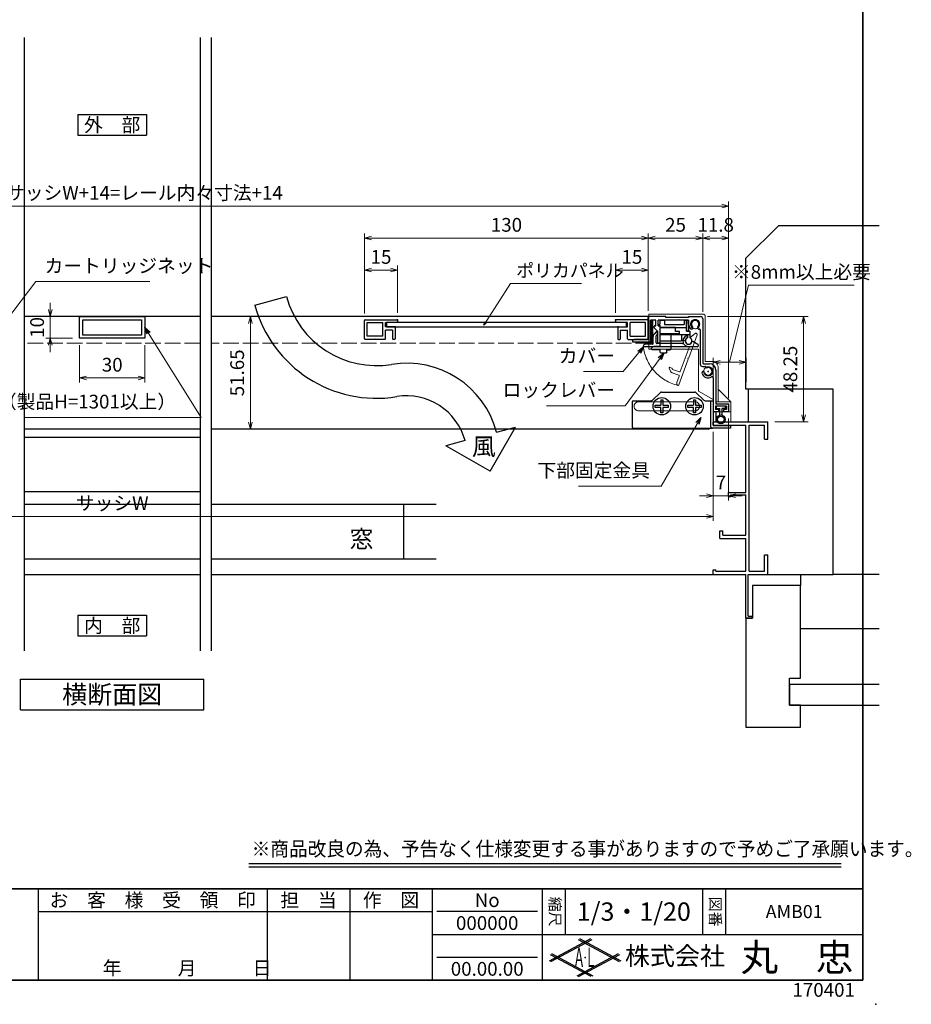
# Model space of a CAD drawing. Units: millimetres. Extents: x -19 to 1149, y 49 to 867.
# Drawn here: x 740 to 1149, y 49 to 500 of the extents above; entities that cross this region are included whole.
import ezdxf
from ezdxf.enums import TextEntityAlignment as Align

# ---------------------------------------------------------------- set-up
doc = ezdxf.new("R2010")
doc.units = ezdxf.units.MM
doc.header["$LTSCALE"] = 3
doc.linetypes.add('ACAD_ISO02W100', pattern=[15, 12, -3])
doc.layers.get('0').update_dxf_attribs({"lineweight": 25})
doc.layers.get('Defpoints').update_dxf_attribs({"color": 151, "lineweight": 25})
doc.layers.add('0000躯体', color=253, linetype='Continuous')
for name, color, linetype, lineweight in [('002', 6, 'Continuous', 35), ('003', 2, 'Continuous', 25), ('007', 4, 'ACAD_ISO02W100', 20), ('010', 4, 'Continuous', 20)]:
    doc.layers.add(name, color=color, linetype=linetype, lineweight=lineweight)
doc.styles.add('AT_VECTOR', font='romans.shx', dxfattribs={"bigfont": 'extfont.shx'})
doc.styles.add('DIM', font='romans.shx', dxfattribs={"width": 0.75, "bigfont": 'extfont.shx'})
doc.styles.add('ｺﾞｼｯｸ（横）', font='txt')
doc.styles.add('ｺﾞｼｯｸ（縦）', font='txt')
doc.dimstyles.new('DIM', dxfattribs={"dimtxt": 3, "dimasz": 1.5, "dimexe": 1, "dimexo": 1.5, "dimgap": 1, "dimtad": 1, "dimdsep": 46, "dimtxsty": 'DIM', "dimblk": 'OPEN30', "dimcen": 0, "dimclrd": 4, "dimclre": 4, "dimclrt": 7, "dimadec": 0, "dimazin": 0, "dimtfac": 1, "dimtmove": 0, "dimatfit": 3, "dimldrblk": 'OPEN30', "dimfxl": 0, "dimlwd": 20, "dimlwe": 20, "dimarcsym": 0})

# ---------------------------------------------------------------- blocks, each defined once
blk = doc.blocks.new('_Open30')
at = {"color": 0, "linetype": 'ByBlock', "lineweight": -2}
for p, q in [((-1, 0.27), (0, 0)), ((0, 0), (-1, -0.27)), ((0, 0), (-1, 0))]:
    blk.add_line(p, q, dxfattribs=at)
blk = doc.blocks.new('*D11')
at = {"color": 4, "lineweight": 20, "ltscale": 0.2}
for p, q in [((1065.16, 317.54), (1065.16, 280.06)), ((1058.16, 311.44), (1058.16, 280.06)), ((1055.01, 282.16), (1051.86, 282.16)), ((1065.16, 282.16), (1058.16, 282.16)), ((1068.31, 282.16), (1071.46, 282.16))]:
    blk.add_line(p, q, dxfattribs=at)
at = {"layer": 'Defpoints', "color": 0, "ltscale": 0.2}
for p in [(1065.16, 320.69), (1058.16, 314.59), (1058.16, 282.16)]:
    blk.add_point(p, dxfattribs=at)
at = {"color": 4, "lineweight": 20, "ltscale": 0.2, "xscale": 3.15, "yscale": 3.15, "zscale": 3.15}
blk.add_blockref('_Open30', (1058.16, 282.16), dxfattribs=at)
at = {"color": 4, "lineweight": 20, "ltscale": 0.2, "xscale": 3.15, "yscale": 3.15, "zscale": 3.15, "rotation": 180}
blk.add_blockref('_Open30', (1065.16, 282.16), dxfattribs=at)
at = {"color": 7, "ltscale": 0.2, "insert": (1061.66, 287.41), "char_height": 6.3, "attachment_point": 5, "style": 'DIM'}
blk.add_mtext('7', dxfattribs=at)
blk = doc.blocks.new('*D13')
at = {"color": 4, "lineweight": 20, "ltscale": 0.2}
for p, q in [((1055.51, 364.34), (1101.64, 364.34)), ((1099.54, 361.19), (1099.54, 319.24)), ((1086.31, 316.09), (1101.64, 316.09))]:
    blk.add_line(p, q, dxfattribs=at)
at = {"layer": 'Defpoints', "color": 0, "ltscale": 0.2}
for p in [(1052.36, 364.34), (1083.16, 316.09), (1099.54, 316.09)]:
    blk.add_point(p, dxfattribs=at)
at = {"color": 4, "lineweight": 20, "ltscale": 0.2, "xscale": 3.15, "yscale": 3.15, "zscale": 3.15}
for p, rotation in [((1099.54, 364.34), 90), ((1099.54, 316.09), 270)]:
    blk.add_blockref('_Open30', p, dxfattribs=dict(at, rotation=rotation))
at = {"color": 7, "ltscale": 0.2, "insert": (1094.29, 340.21), "char_height": 6.3, "attachment_point": 5, "rotation": 90, "style": 'DIM'}
blk.add_mtext('48.25', dxfattribs=at)
blk = doc.blocks.new('*D16')
at = {"color": 4, "lineweight": 20, "ltscale": 0.2}
for p, q in [((500.16, 326.84), (500.16, 417.1)), ((1065.16, 326.84), (1065.16, 417.1)), ((1062.01, 415), (503.31, 415))]:
    blk.add_line(p, q, dxfattribs=at)
at = {"layer": 'Defpoints', "color": 0, "ltscale": 0.2}
for p in [(500.16, 415), (500.16, 323.69), (1065.16, 323.69)]:
    blk.add_point(p, dxfattribs=at)
at = {"color": 4, "lineweight": 20, "ltscale": 0.2, "xscale": 3.15, "yscale": 3.15, "zscale": 3.15, "rotation": 180}
blk.add_blockref('_Open30', (500.16, 415), dxfattribs=at)
at = {"color": 4, "lineweight": 20, "ltscale": 0.2, "xscale": 3.15, "yscale": 3.15, "zscale": 3.15}
blk.add_blockref('_Open30', (1065.16, 415), dxfattribs=at)
at = {"color": 7, "ltscale": 0.2, "insert": (782.66, 420.25), "char_height": 6.3, "attachment_point": 5, "style": 'DIM'}
blk.add_mtext('製品W=サッシW+14=レール内々寸法+14', dxfattribs=at)
blk = doc.blocks.new('DGHJ')
at = {"layer": '003'}
for p, q in [((570.55, -114.52), (572.81, -115.9)), ((570.86, -113.41), (582.06, -113.41)), ((577.51, -114.91), (589.26, -114.91)), ((582.36, -113.71), (582.06, -113.41)), ((582.36, -113.71), (582.66, -113.41)), ((582.66, -113.41), (595.26, -113.41)), ((589.56, -115.21), (589.56, -118.52)), ((591.06, -114.91), (591.06, -118.14)), ((591.36, -114.61), (594.56, -114.61)), ((575.26, -117.78), (575.26, -118.27)), ((589.06, -119.11), (589.06, -120.01)), ((589.57, -120.23), (590.61, -119.21))]:
    blk.add_line(p, q, dxfattribs=at)
for centre, radius, start, end in [((570.86, -114.01), 0.6, 90, 238.7), ((572.97, -115.64), 0.3, 238.7, 345.4047), ((574.76, -116.11), 1.55, 295.622, 165.4047), ((574.76, -116.11), 2.6, 290.3544, 18.08), ((577.51, -115.21), 0.3, 90, 198.08), ((589.26, -115.21), 0.3, 0, 90), ((591.36, -114.91), 0.3, 90, 180), ((594.56, -113.61), 1, 270, 351.7868), ((595.26, -113.71), 0.3, 351.7868, 90), ((575.56, -117.78), 0.3, 115.622, 180), ((575.56, -118.27), 0.3, 180, 290.3544), ((589.36, -119.11), 0.3, 99.5941, 180), ((589.36, -120.01), 0.3, 180, 314.3), ((589.26, -118.52), 0.3, 279.5941, 0), ((589.56, -118.14), 1.5, 314.3, 0)]:
    blk.add_arc(centre, radius, start, end, dxfattribs=at)
blk = doc.blocks.new('XCMN')
at = {"layer": '003'}
for p, q in [((214.39, -152.02), (215.19, -151.22)), ((215.19, -152.02), (214.39, -152.02)), ((215.19, -151.22), (215.19, -149.72)), ((215.19, -149.72), (217.19, -149.72)), ((215.19, -159.22), (215.19, -152.02)), ((215.19, -153.02), (227.19, -153.02)), ((217.19, -149.72), (217.19, -151.72)), ((217.19, -151.72), (226.19, -151.72)), ((226.19, -149.72), (227.19, -149.72)), ((226.19, -149.72), (226.19, -151.72)), ((227.19, -149.72), (227.19, -154.72)), ((215.19, -156.22), (228.69, -156.22)), ((224.99, -156.22), (224.99, -159.22)), ((227.19, -154.72), (228.69, -154.72)), ((227.69, -156.22), (227.69, -157.8)), ((228.69, -154.72), (228.69, -157.8)), ((215.19, -159.22), (224.99, -159.22))]:
    blk.add_line(p, q, dxfattribs=at)
blk.add_arc((228.19, -159.22), 1.5, 109.4712, 70.5288, dxfattribs=at)
blk = doc.blocks.new('ASESRT')
at = {"layer": '007'}
for p, q in [((500.4, 761.24), (500.4, 777.29)), ((500.4, 777.29), (525.2, 777.29)), ((526.2, 755.64), (526.2, 776.29)), ((523.1, 761.24), (500.4, 761.24)), ((523.1, 742.04), (523.1, 761.24)), ((526.2, 755.64), (529.2, 755.64)), ((532.2, 737.14), (532.2, 752.64)), ((523.1, 742.04), (529.9, 738.11)), ((538, 737.14), (532.2, 742.94)), ((529.9, 732.44), (529.9, 738.11)), ((531.2, 737.14), (538, 737.14)), ((531.2, 736.14), (531.2, 737.14)), ((531.2, 736.14), (537, 736.14)), ((537, 736.14), (537, 732.44)), ((538, 737.14), (538, 727.94)), ((538, 732.44), (529.9, 732.44)), ((531.2, 732.44), (531.2, 727.94)), ((531.2, 727.94), (538, 727.94))]:
    blk.add_line(p, q, dxfattribs=at)
for centre in [(521.6, 772.69), (527.6, 751.04)]:
    blk.add_circle(centre, 2.1, dxfattribs=at)
for centre, radius in [((525.2, 776.29), 1), ((529.2, 752.64), 3)]:
    blk.add_arc(centre, radius, 0, 90, dxfattribs=at)
blk = doc.blocks.new('ZDFGHGVJKGH')
at = {"layer": '003'}
for p, q in [((704.02, -59.72), (707.43, -56.31)), ((708.14, -56.01), (723.31, -56.01)), ((727.43, -59.72), (724.02, -56.31)), ((694.73, -60.51), (694.73, -72.01)), ((695.23, -60.01), (703.31, -60.01)), ((728.14, -60.01), (731.73, -60.01)), ((730.53, -60.01), (730.53, -71.51)), ((731.73, -60.01), (731.73, -71.31)), ((731.73, -71.31), (739.73, -71.31)), ((739.73, -71.31), (739.73, -72.51)), ((695.23, -72.51), (730.53, -72.51)), ((730.53, -72.51), (731.53, -72.51)), ((739.73, -72.51), (731.53, -72.51))]:
    blk.add_line(p, q, dxfattribs=at)
for centre in [(708.23, -62.51), (723.23, -62.51)]:
    blk.add_circle(centre, 4, dxfattribs=at)
for centre, radius, start, end in [((708.14, -57.01), 1, 90, 135), ((723.31, -57.01), 1, 45, 90), ((695.23, -60.51), 0.5, 90, 180), ((703.31, -59.01), 1, 270, 315), ((728.14, -59.01), 1, 225, 270), ((695.23, -72.01), 0.5, 180, 270), ((731.53, -71.51), 1, 180, 270)]:
    blk.add_arc(centre, radius, start, end, dxfattribs=at)
blk = doc.blocks.new('AZSFDDGF')
at = {"layer": '007'}
for p, q in [((124.41, -76.37), (123.03, -78.64)), ((125.52, -76.68), (125.52, -87.88)), ((121.16, -81.08), (120.67, -81.08)), ((124.02, -83.34), (124.02, -95.08)), ((125.22, -88.18), (125.52, -87.88)), ((125.22, -88.18), (125.52, -88.48)), ((125.52, -88.48), (125.52, -101.08)), ((118.71, -95.39), (119.72, -96.43)), ((119.82, -94.88), (118.92, -94.88)), ((123.72, -95.38), (120.42, -95.38)), ((124.02, -96.88), (120.8, -96.88)), ((124.32, -97.18), (124.32, -100.39))]:
    blk.add_line(p, q, dxfattribs=at)
for centre, radius, start, end in [((124.92, -76.68), 0.6, 0, 148.7), ((120.67, -81.38), 0.3, 90, 200.3544), ((121.16, -81.38), 0.3, 25.622, 90), ((122.82, -80.58), 1.55, 205.622, 75.4047), ((123.29, -78.79), 0.3, 148.7, 255.4047), ((122.82, -80.58), 2.6, 200.3544, 288.08), ((123.72, -83.34), 0.3, 0, 108.08), ((118.92, -95.18), 0.3, 90, 224.3), ((120.8, -95.38), 1.5, 224.3, 270), ((119.82, -95.18), 0.3, 9.5941, 90), ((120.42, -95.08), 0.3, 189.5941, 270), ((123.72, -95.08), 0.3, 270, 0), ((124.02, -97.18), 0.3, 0, 90), ((125.32, -100.39), 1, 180, 261.7868), ((125.22, -101.08), 0.3, 261.7868, 0)]:
    blk.add_arc(centre, radius, start, end, dxfattribs=at)
blk = doc.blocks.new('*D18')
at = {"color": 4, "lineweight": 20, "ltscale": 0.2}
for p, q in [((1053.36, 366.49), (1053.36, 402.4)), ((1065.16, 326.84), (1065.16, 402.4)), ((1062.01, 400.3), (1056.51, 400.3))]:
    blk.add_line(p, q, dxfattribs=at)
at = {"layer": 'Defpoints', "color": 0, "ltscale": 0.2}
for p in [(1053.36, 400.3), (1053.36, 363.34), (1065.16, 323.69)]:
    blk.add_point(p, dxfattribs=at)
at = {"color": 4, "lineweight": 20, "ltscale": 0.2, "xscale": 3.15, "yscale": 3.15, "zscale": 3.15, "rotation": 180}
blk.add_blockref('_Open30', (1053.36, 400.3), dxfattribs=at)
at = {"color": 4, "lineweight": 20, "ltscale": 0.2, "xscale": 3.15, "yscale": 3.15, "zscale": 3.15}
blk.add_blockref('_Open30', (1065.16, 400.3), dxfattribs=at)
at = {"color": 7, "ltscale": 0.2, "insert": (1059.26, 405.55), "char_height": 6.3, "attachment_point": 5, "style": 'DIM'}
blk.add_mtext('11.8', dxfattribs=at)
blk = doc.blocks.new('*D19')
at = {"color": 4, "lineweight": 20, "ltscale": 0.2}
for p, q in [((1028.36, 366.99), (1028.36, 402.4)), ((1053.36, 366.49), (1053.36, 402.4)), ((1050.21, 400.3), (1031.51, 400.3))]:
    blk.add_line(p, q, dxfattribs=at)
at = {"layer": 'Defpoints', "color": 0, "ltscale": 0.2}
for p in [(1028.36, 400.3), (1028.36, 363.84), (1053.36, 363.34)]:
    blk.add_point(p, dxfattribs=at)
at = {"color": 4, "lineweight": 20, "ltscale": 0.2, "xscale": 3.15, "yscale": 3.15, "zscale": 3.15, "rotation": 180}
blk.add_blockref('_Open30', (1028.36, 400.3), dxfattribs=at)
at = {"color": 4, "lineweight": 20, "ltscale": 0.2, "xscale": 3.15, "yscale": 3.15, "zscale": 3.15}
blk.add_blockref('_Open30', (1053.36, 400.3), dxfattribs=at)
at = {"color": 7, "ltscale": 0.2, "insert": (1040.86, 405.55), "char_height": 6.3, "attachment_point": 5, "style": 'DIM'}
blk.add_mtext('25', dxfattribs=at)
blk = doc.blocks.new('*D20')
at = {"color": 4, "lineweight": 20, "ltscale": 0.2}
for p, q in [((1065.66, 343.36), (1074.38, 378.71)), ((1074.38, 378.71), (1122.72, 378.71)), ((1058.16, 319.24), (1058.16, 345.46)), ((1070.01, 343.36), (1061.31, 343.36)), ((1073.16, 334.24), (1073.16, 345.46))]:
    blk.add_line(p, q, dxfattribs=at)
at = {"layer": 'Defpoints', "color": 0, "ltscale": 0.2}
for p in [(1058.16, 343.36), (1073.16, 331.09), (1058.16, 316.09)]:
    blk.add_point(p, dxfattribs=at)
at = {"color": 4, "lineweight": 20, "ltscale": 0.2, "xscale": 3.15, "yscale": 3.15, "zscale": 3.15, "rotation": 180}
blk.add_blockref('_Open30', (1058.16, 343.36), dxfattribs=at)
at = {"color": 4, "lineweight": 20, "ltscale": 0.2, "xscale": 3.15, "yscale": 3.15, "zscale": 3.15}
blk.add_blockref('_Open30', (1073.16, 343.36), dxfattribs=at)
at = {"color": 7, "ltscale": 0.2, "insert": (1098.55, 383.96), "char_height": 6.3, "attachment_point": 5, "style": 'DIM'}
blk.add_mtext('※8mm以上必要', dxfattribs=at)
blk = doc.blocks.new('*D21')
at = {"color": 4, "lineweight": 20, "ltscale": 0.2}
for p, q in [((834.65, 364.34), (848.1, 364.34)), ((846, 361.19), (846, 315.84)), ((834.65, 312.69), (848.1, 312.69))]:
    blk.add_line(p, q, dxfattribs=at)
at = {"layer": 'Defpoints', "color": 0, "ltscale": 0.2}
for p in [(831.5, 364.34), (831.5, 312.69), (846, 312.69)]:
    blk.add_point(p, dxfattribs=at)
at = {"color": 4, "lineweight": 20, "ltscale": 0.2, "xscale": 3.15, "yscale": 3.15, "zscale": 3.15}
for p, rotation in [((846, 364.34), 90), ((846, 312.69), 270)]:
    blk.add_blockref('_Open30', p, dxfattribs=dict(at, rotation=rotation))
at = {"color": 7, "ltscale": 0.2, "insert": (840.75, 338.51), "char_height": 6.3, "attachment_point": 5, "rotation": 90, "style": 'DIM'}
blk.add_mtext('51.65', dxfattribs=at)
blk = doc.blocks.new('ASDG')
at = {"layer": '003'}
for p, q in [((135.98, 113.1), (135.98, 112.67)), ((139.98, 113.6), (136.48, 113.6)), ((139.98, 114.6), (139.98, 113.6)), ((142.48, 115.1), (140.48, 115.1)), ((142.98, 114.6), (142.98, 113.6)), ((142.98, 113.6), (144.48, 113.6)), ((144.98, 113.1), (144.98, 106.3)), ((136.98, 112.1), (135.98, 112.67)), ((139.98, 112.1), (136.98, 112.1)), ((139.98, 112.1), (139.98, 103.3)), ((148.78, 106.3), (139.98, 106.3)), ((148.78, 105.1), (146.98, 105.1)), ((146.98, 105.1), (146.98, 103.3)), ((148.78, 106.3), (148.78, 105.1)), ((146.98, 103.3), (139.98, 103.3))]:
    blk.add_line(p, q, dxfattribs=at)
for centre, start, end in [((136.48, 113.1), 90, 180), ((140.48, 114.6), 90, 180), ((142.48, 114.6), 0, 90), ((144.48, 113.1), 0, 90), ((144.48, 113.1), 0, 90)]:
    blk.add_arc(centre, 0.5, start, end, dxfattribs=at)
blk = doc.blocks.new('*D36')
at = {"layer": '003', "color": 4, "lineweight": 20, "ltscale": 0.2}
for p, q in [((767.66, 351.19), (767.66, 334.06)), ((797.66, 351.19), (797.66, 334.06)), ((770.81, 336.16), (794.51, 336.16))]:
    blk.add_line(p, q, dxfattribs=at)
at = {"layer": 'Defpoints', "color": 0, "ltscale": 0.2}
for p in [(767.66, 354.34), (797.66, 354.34), (797.66, 336.16)]:
    blk.add_point(p, dxfattribs=at)
at = {"layer": '003', "color": 4, "lineweight": 20, "ltscale": 0.2, "xscale": 3.15, "yscale": 3.15, "zscale": 3.15, "rotation": 180}
blk.add_blockref('_Open30', (767.66, 336.16), dxfattribs=at)
at = {"layer": '003', "color": 4, "lineweight": 20, "ltscale": 0.2, "xscale": 3.15, "yscale": 3.15, "zscale": 3.15}
blk.add_blockref('_Open30', (797.66, 336.16), dxfattribs=at)
at = {"layer": '003', "color": 7, "ltscale": 0.2, "insert": (782.66, 341.41), "char_height": 6.3, "attachment_point": 5, "style": 'DIM'}
blk.add_mtext('30', dxfattribs=at)
blk = doc.blocks.new('*D37')
at = {"layer": '003', "color": 4, "lineweight": 20, "ltscale": 0.2}
for p, q in [((754.29, 367.49), (754.29, 370.64)), ((764.51, 364.34), (752.19, 364.34)), ((754.29, 364.34), (754.29, 354.34)), ((764.51, 354.34), (752.19, 354.34)), ((754.29, 351.19), (754.29, 348.04))]:
    blk.add_line(p, q, dxfattribs=at)
at = {"layer": 'Defpoints', "color": 0, "ltscale": 0.2}
for p in [(767.66, 364.34), (754.29, 354.34), (767.66, 354.34)]:
    blk.add_point(p, dxfattribs=at)
at = {"layer": '003', "color": 4, "lineweight": 20, "ltscale": 0.2, "xscale": 3.15, "yscale": 3.15, "zscale": 3.15}
for p, rotation in [((754.29, 364.34), 270), ((754.29, 354.34), 90)]:
    blk.add_blockref('_Open30', p, dxfattribs=dict(at, rotation=rotation))
at = {"layer": '003', "color": 7, "ltscale": 0.2, "insert": (749.04, 359.34), "char_height": 6.3, "attachment_point": 5, "rotation": 90, "style": 'DIM'}
blk.add_mtext('10', dxfattribs=at)
blk = doc.blocks.new('*D39')
at = {"color": 4, "lineweight": 20, "ltscale": 0.2}
for p, q in [((898.36, 365.69), (898.36, 402.4)), ((1028.36, 369.99), (1028.36, 402.4)), ((1025.21, 400.3), (901.51, 400.3))]:
    blk.add_line(p, q, dxfattribs=at)
at = {"layer": 'Defpoints', "color": 0, "ltscale": 0.2}
for p in [(898.36, 400.3), (1028.36, 366.84), (898.36, 362.54)]:
    blk.add_point(p, dxfattribs=at)
at = {"color": 4, "lineweight": 20, "ltscale": 0.2, "xscale": 3.15, "yscale": 3.15, "zscale": 3.15, "rotation": 180}
blk.add_blockref('_Open30', (898.36, 400.3), dxfattribs=at)
at = {"color": 4, "lineweight": 20, "ltscale": 0.2, "xscale": 3.15, "yscale": 3.15, "zscale": 3.15}
blk.add_blockref('_Open30', (1028.36, 400.3), dxfattribs=at)
at = {"color": 7, "ltscale": 0.2, "insert": (963.36, 405.55), "char_height": 6.3, "attachment_point": 5, "style": 'DIM'}
blk.add_mtext('130', dxfattribs=at)
blk = doc.blocks.new('*D46')
at = {"layer": '003', "color": 4, "lineweight": 20, "ltscale": 0.2}
for p, q in [((1013.36, 365.99), (1013.36, 387.7)), ((1025.21, 385.6), (1016.51, 385.6)), ((1028.36, 366.99), (1028.36, 387.7))]:
    blk.add_line(p, q, dxfattribs=at)
at = {"layer": 'Defpoints', "color": 0, "ltscale": 0.2}
for p in [(1013.36, 385.6), (1013.36, 362.84), (1028.36, 363.84)]:
    blk.add_point(p, dxfattribs=at)
at = {"layer": '003', "color": 4, "lineweight": 20, "ltscale": 0.2, "xscale": 3.15, "yscale": 3.15, "zscale": 3.15, "rotation": 180}
blk.add_blockref('_Open30', (1013.36, 385.6), dxfattribs=at)
at = {"layer": '003', "color": 4, "lineweight": 20, "ltscale": 0.2, "xscale": 3.15, "yscale": 3.15, "zscale": 3.15}
blk.add_blockref('_Open30', (1028.36, 385.6), dxfattribs=at)
at = {"layer": '003', "color": 7, "ltscale": 0.2, "insert": (1020.86, 390.85), "char_height": 6.3, "attachment_point": 5, "style": 'DIM'}
blk.add_mtext('15', dxfattribs=at)
blk = doc.blocks.new('*D47')
at = {"layer": '003', "color": 4, "lineweight": 20, "ltscale": 0.2}
for p, q in [((898.36, 366.99), (898.36, 387.7)), ((901.51, 385.6), (910.21, 385.6)), ((913.36, 365.99), (913.36, 387.7))]:
    blk.add_line(p, q, dxfattribs=at)
at = {"layer": 'Defpoints', "color": 0, "ltscale": 0.2}
for p in [(913.36, 385.6), (898.36, 363.84), (913.36, 362.84)]:
    blk.add_point(p, dxfattribs=at)
at = {"layer": '003', "color": 4, "lineweight": 20, "ltscale": 0.2, "xscale": 3.15, "yscale": 3.15, "zscale": 3.15, "rotation": 180}
blk.add_blockref('_Open30', (898.36, 385.6), dxfattribs=at)
at = {"layer": '003', "color": 4, "lineweight": 20, "ltscale": 0.2, "xscale": 3.15, "yscale": 3.15, "zscale": 3.15}
blk.add_blockref('_Open30', (913.36, 385.6), dxfattribs=at)
at = {"layer": '003', "color": 7, "ltscale": 0.2, "insert": (905.86, 390.85), "char_height": 6.3, "attachment_point": 5, "style": 'DIM'}
blk.add_mtext('15', dxfattribs=at)
blk = doc.blocks.new('*D50')
at = {"color": 4, "lineweight": 20, "ltscale": 0.2}
for p, q in [((507.16, 311.44), (507.16, 270.61)), ((1058.16, 311.44), (1058.16, 270.61)), ((1055.01, 272.71), (510.31, 272.71))]:
    blk.add_line(p, q, dxfattribs=at)
at = {"layer": 'Defpoints', "color": 0, "ltscale": 0.2}
for p in [(507.16, 314.59), (1058.16, 314.59), (507.16, 272.71)]:
    blk.add_point(p, dxfattribs=at)
at = {"color": 4, "lineweight": 20, "ltscale": 0.2, "xscale": 3.15, "yscale": 3.15, "zscale": 3.15, "rotation": 180}
blk.add_blockref('_Open30', (507.16, 272.71), dxfattribs=at)
at = {"color": 4, "lineweight": 20, "ltscale": 0.2, "xscale": 3.15, "yscale": 3.15, "zscale": 3.15}
blk.add_blockref('_Open30', (1058.16, 272.71), dxfattribs=at)
at = {"color": 7, "ltscale": 0.2, "insert": (782.66, 277.96), "char_height": 6.3, "attachment_point": 5, "style": 'DIM'}
blk.add_mtext('サッシW', dxfattribs=at)

msp = doc.modelspace()

# ---------------------------------------------------------------- linework, layer by layer
at = {"ltscale": 0.2}
for p, q in [((848.083, 369.585), (862.57, 373.473)), ((955.89, 293.417), (967.578, 313.661)), ((958.856, 311.326), (967.578, 313.661)), ((742.295, 309.086), (823.015, 309.086)), ((944.368, 307.442), (935.646, 305.105)), ((955.89, 293.417), (935.646, 305.105)), ((742.295, 284.086), (823.015, 284.086)), ((823.015, 278.086), (742.295, 278.086)), ((931.155, 278.086), (828.015, 278.086)), ((916.155, 278.086), (916.155, 253.086)), ((823.015, 253.086), (742.295, 253.086)), ((931.155, 253.086), (828.015, 253.086)), ((742.295, 246.086), (823.015, 246.086)), ((828.015, 246.086), (1058.155, 246.086))]:
    msp.add_line(p, q, dxfattribs=at)
for p, q in [((898.355, 354.136), (898.355, 362.536)), ((898.655, 362.836), (913.055, 362.836)), ((899.555, 355.336), (899.555, 361.636)), ((899.555, 361.636), (906.655, 361.636)), ((906.655, 355.336), (906.655, 361.636)), ((907.855, 361.536), (913.072, 361.821)), ((907.855, 359.536), (907.855, 361.536)), ((913.355, 362.536), (913.355, 362.12)), ((1013.355, 362.536), (1013.355, 362.12)), ((1018.855, 361.536), (1013.639, 361.821)), ((1028.055, 362.836), (1013.655, 362.836)), ((1018.855, 359.536), (1018.855, 361.536)), ((1020.055, 355.336), (1020.055, 361.636)), ((1027.155, 361.636), (1020.055, 361.636)), ((1027.155, 355.336), (1027.155, 361.636)), ((912.055, 359.536), (907.855, 359.536)), ((907.855, 354.136), (907.855, 358.136)), ((911.155, 358.136), (907.855, 358.136)), ((911.155, 358.136), (911.155, 354.136)), ((912.355, 359.236), (912.355, 354.136)), ((1014.355, 359.236), (1014.355, 354.136)), ((1014.655, 359.536), (1018.855, 359.536)), ((1015.555, 358.136), (1015.555, 354.136)), ((1015.555, 358.136), (1018.855, 358.136)), ((1018.855, 354.136), (1018.855, 358.136)), ((902.905, 353.836), (898.655, 353.836)), ((906.655, 355.336), (899.555, 355.336)), ((903.105, 354.036), (902.905, 353.836)), ((903.105, 354.036), (903.305, 353.836)), ((907.555, 353.836), (903.305, 353.836)), ((912.055, 353.836), (911.455, 353.836)), ((1014.655, 353.836), (1015.255, 353.836)), ((1019.155, 353.836), (1023.405, 353.836)), ((1020.055, 355.336), (1027.155, 355.336)), ((1023.605, 354.036), (1023.405, 353.836)), ((1023.605, 354.036), (1023.805, 353.836)), ((1023.805, 353.836), (1028.055, 353.836)), ((1058.155, 316.086), (1083.155, 316.086)), ((1058.155, 314.586), (1058.155, 316.086)), ((1083.155, 308.086), (1083.155, 316.086)), ((1058.155, 314.586), (1073.155, 314.586)), ((1073.155, 283.586), (1073.155, 314.586)), ((1074.655, 247.586), (1074.655, 314.586)), ((1074.655, 314.586), (1081.155, 314.586)), ((1081.155, 314.586), (1081.655, 314.586)), ((1081.655, 308.086), (1081.655, 314.586)), ((1081.655, 308.086), (1083.155, 308.086)), ((1073.155, 291.748), (1073.155, 293.248)), ((1065.155, 283.586), (1073.155, 283.586)), ((1065.155, 281.876), (1065.155, 283.586)), ((1065.155, 281.876), (1066.175, 281.876)), ((1066.175, 282.586), (1073.155, 282.586)), ((1066.175, 281.876), (1066.175, 282.586)), ((1073.155, 279.586), (1073.155, 282.586)), ((1073.155, 278.586), (1073.155, 279.586)), ((1073.155, 264.086), (1073.155, 278.586)), ((1061.155, 266.086), (1062.565, 266.086)), ((1061.155, 262.586), (1061.155, 266.086)), ((1061.155, 262.586), (1073.155, 262.586)), ((1062.565, 264.086), (1062.565, 266.086)), ((1062.565, 264.086), (1073.155, 264.086)), ((1073.155, 247.586), (1073.155, 262.586)), ((1081.655, 255.086), (1083.155, 255.086)), ((1081.655, 247.586), (1081.655, 255.086)), ((1083.155, 246.086), (1083.155, 255.086)), ((1058.155, 246.086), (1058.155, 248.206)), ((1058.155, 248.206), (1059.275, 248.206)), ((1058.155, 246.086), (1073.155, 246.086)), ((1059.275, 247.586), (1059.275, 248.206)), ((1059.275, 247.586), (1073.155, 247.586)), ((1073.155, 226.086), (1073.155, 246.086)), ((1074.155, 246.086), (1083.155, 246.086)), ((1074.155, 226.896), (1074.155, 246.086)), ((1074.655, 247.586), (1081.155, 247.586)), ((1081.155, 247.586), (1081.655, 247.586)), ((1073.155, 226.086), (1076.155, 226.086)), ((1074.155, 226.896), (1076.155, 226.896)), ((1076.155, 226.086), (1076.155, 226.896)), ((748.737, 102), (748.737, 60)), ((853.737, 102), (853.737, 60)), ((891.537, 102), (891.537, 60)), ((929.337, 102), (929.337, 60)), ((979.737, 102), (979.737, 60)), ((990.237, 102), (990.237, 81)), ((1053.237, 102), (1053.237, 81)), ((1063.737, 102), (1063.737, 81)), ((748.737, 91.5), (929.337, 91.5)), ((977.637, 91.5), (931.437, 91.5)), ((929.337, 81), (1126.737, 81)), ((983.068, 68.917), (1001.993, 79.102)), ((983.688, 68.583), (1002.613, 78.769)), ((996.166, 78.769), (1015.091, 68.583)), ((996.786, 79.102), (1015.712, 68.917)), ((984.026, 72.235), (1002.952, 62.049)), ((995.827, 62.049), (1014.753, 72.235)), ((977.637, 70.5), (931.437, 70.5)), ((983.406, 71.901), (1001.993, 61.898)), ((996.448, 61.715), (1015.373, 71.901))]:
    msp.add_line(p, q)
msp.add_lwpolyline([(1029.752, 362.436), (1030.258, 362.436), (1030.258, 352.436), (1029.752, 352.436)], close=True)
for centre, radius, start, end in [((903.813, 384.54), 42.701, 195.02068, 279.29966), ((903.813, 384.54), 57.701, 195.02068, 279.29966), ((917.614, 300.26), 42.701, 15.02068, 99.29966), ((917.614, 300.26), 27.701, 15.02068, 99.29966)]:
    msp.add_arc(centre, radius, start, end, dxfattribs=at)
for centre, start, end in [((898.655, 362.536), 90, 180), ((913.055, 362.536), 0, 90), ((913.055, 362.12), 273.12213, 0), ((1013.655, 362.536), 90, 180), ((1013.655, 362.12), 180, 266.87787), ((1028.055, 362.536), 0, 90), ((912.055, 359.236), 0, 90), ((1014.655, 359.236), 90, 180), ((898.655, 354.136), 180, 270), ((907.555, 354.136), 270, 0), ((911.455, 354.136), 180, 270), ((912.055, 354.136), 270, 0), ((1014.655, 354.136), 180, 270), ((1015.255, 354.136), 270, 0), ((1019.155, 354.136), 180, 270), ((1028.055, 354.136), 270, 0)]:
    msp.add_arc(centre, 0.3, start, end)
for p in [(913.355, 362.836), (913.355, 361.836), (1013.355, 362.836), (1013.355, 361.836), (912.355, 359.536), (1014.355, 359.536), (999.39, 70.5)]:
    msp.add_point(p)
at = {"ltscale": 0.5}
msp.add_point((1132.737, 49), dxfattribs=at)
at = {"layer": '0000躯体', "linetype": 'Continuous'}
for p, q in [((1073.155, 391.086), (1088.155, 406.086)), ((1088.155, 406.086), (1134.157, 406.086)), ((1073.155, 331.086), (1073.155, 391.086)), ((1113.155, 331.086), (1073.155, 331.086)), ((1113.155, 246.086), (1113.155, 331.086)), ((1083.155, 246.086), (1113.155, 246.086)), ((1098.155, 246.086), (1098.155, 241.086)), ((1134.157, 246.086), (1113.155, 246.086)), ((1098.155, 241.086), (1076.155, 241.086)), ((1076.155, 241.086), (1076.155, 226.086)), ((1098.155, 198.586), (1098.155, 241.086)), ((1073.155, 226.086), (1073.155, 176.086)), ((1076.155, 226.086), (1073.155, 226.086)), ((1134.157, 221.086), (1098.155, 221.086)), ((1093.155, 186.086), (1093.155, 198.586)), ((1093.155, 198.586), (1098.155, 198.586)), ((1134.157, 195.586), (1093.155, 195.586)), ((1093.155, 195.586), (1093.155, 186.086)), ((1093.155, 186.086), (1134.157, 186.086)), ((1098.155, 186.086), (1093.155, 186.086)), ((1098.155, 176.086), (1098.155, 186.086)), ((1073.155, 176.086), (1098.155, 176.086))]:
    msp.add_line(p, q, dxfattribs=at)
at = {"layer": '0000躯体', "ltscale": 0.5}
msp.add_line((1074.155, 331.086), (1074.155, 316.086), dxfattribs=at)
at = {"layer": '002'}
for p, q in [((1126.737, 861), (1126.737, 60)), ((-13.263, 102), (1126.737, 102)), ((-13.263, 60), (1126.737, 60))]:
    msp.add_line(p, q, dxfattribs=at)
at = {"layer": '003'}
for p, q in [((766.905, 456.916), (798.405, 456.916)), ((766.905, 456.916), (766.905, 447.466)), ((798.405, 456.916), (798.405, 447.466)), ((766.905, 447.466), (798.405, 447.466)), ((823.015, 364.336), (742.295, 364.336)), ((1028.855, 364.336), (828.015, 364.336)), ((1028.355, 353.836), (1028.355, 363.836)), ((1036.355, 364.336), (1028.855, 364.336)), ((1031.755, 362.636), (1029.355, 362.636)), ((1029.355, 352.636), (1029.355, 362.636)), ((1031.755, 360.136), (1031.755, 362.636)), ((1042.055, 362.636), (1032.955, 362.636)), ((1032.955, 360.136), (1032.955, 362.636)), ((1036.355, 363.836), (1036.355, 364.336)), ((1046.855, 363.836), (1036.355, 363.836)), ((1042.355, 362.936), (1042.055, 362.636)), ((1042.355, 362.936), (1042.655, 362.636)), ((1046.855, 362.636), (1042.655, 362.636)), ((1046.855, 364.336), (1052.355, 364.336)), ((1046.855, 364.336), (1046.855, 363.836)), ((1046.855, 360.836), (1046.855, 362.636)), ((1053.355, 363.336), (1053.355, 342.986)), ((1031.143, 359.049), (1032.755, 357.437)), ((1032.755, 352.436), (1032.755, 357.437)), ((1032.955, 360.136), (1033.755, 360.136)), ((1033.755, 352.436), (1033.755, 360.136)), ((1052.155, 358.292), (1052.155, 342.486)), ((1021.355, 352.636), (1021.355, 353.336)), ((1029.355, 352.636), (1021.355, 352.636)), ((1028.355, 353.836), (1021.855, 353.836)), ((1033.455, 352.136), (1033.055, 352.136)), ((1053.155, 341.486), (1054.439, 341.486)), ((1053.655, 342.686), (1056.355, 342.686)), ((1059.355, 339.686), (1059.355, 324.186)), ((1058.155, 336.185), (1058.155, 321.186)), ((1034.055, 326.186), (1035.055, 326.186)), ((1034.055, 326.186), (1034.055, 323.686)), ((1035.055, 326.186), (1035.055, 323.686)), ((1049.055, 326.186), (1050.055, 326.186)), ((1049.055, 326.186), (1049.055, 323.686)), ((1050.055, 326.186), (1050.055, 323.686)), ((1031.555, 322.686), (1031.555, 323.686)), ((1031.555, 323.686), (1034.055, 323.686)), ((1034.055, 322.686), (1031.555, 322.686)), ((1034.055, 320.186), (1034.055, 322.686)), ((1035.055, 323.686), (1037.555, 323.686)), ((1037.555, 322.686), (1035.055, 322.686)), ((1035.055, 322.686), (1035.055, 320.186)), ((1037.555, 323.686), (1037.555, 322.686)), ((1046.555, 322.686), (1046.555, 323.686)), ((1046.555, 323.686), (1049.055, 323.686)), ((1049.055, 322.686), (1046.555, 322.686)), ((1049.055, 320.186), (1049.055, 322.686)), ((1050.055, 323.686), (1052.555, 323.686)), ((1052.555, 322.686), (1050.055, 322.686)), ((1050.055, 322.686), (1050.055, 320.186)), ((1052.555, 323.686), (1052.555, 322.686)), ((1060.505, 320.686), (1058.655, 320.686)), ((1064.155, 323.186), (1059.155, 323.186)), ((1059.155, 323.186), (1059.155, 321.686)), ((1060.505, 321.686), (1059.155, 321.686)), ((1064.655, 324.186), (1059.355, 324.186)), ((1059.355, 320.686), (1059.355, 316.086)), ((1059.655, 322.186), (1059.655, 323.186)), ((1059.655, 322.186), (1061.155, 322.186)), ((1060.505, 321.686), (1060.505, 320.686)), ((1061.155, 319.123), (1061.155, 322.186)), ((1063.655, 322.186), (1062.155, 322.186)), ((1062.155, 322.186), (1062.155, 319.123)), ((1064.155, 321.686), (1062.805, 321.686)), ((1062.805, 321.686), (1062.805, 320.686)), ((1065.155, 320.686), (1062.805, 320.686)), ((1063.655, 323.186), (1063.655, 322.186)), ((1064.155, 323.186), (1064.155, 321.686)), ((1065.155, 323.686), (1065.155, 320.686)), ((1035.055, 320.186), (1034.055, 320.186)), ((1050.055, 320.186), (1049.055, 320.186)), ((823.015, 312.686), (742.295, 312.686)), ((1055.855, 312.686), (828.015, 312.686)), ((766.905, 227.339), (766.905, 217.889)), ((766.905, 227.339), (798.405, 227.339)), ((798.405, 227.339), (798.405, 217.889)), ((766.905, 217.889), (798.405, 217.889)), ((740.655, 198.086), (824.655, 198.086)), ((740.655, 184.086), (740.655, 198.086)), ((824.655, 184.086), (824.655, 198.086)), ((740.655, 184.086), (824.655, 184.086))]:
    msp.add_line(p, q, dxfattribs=at)
at = {"layer": '003', "linetype": 'Continuous'}
for p, q in [((1031.055, 359.261), (1031.055, 359.836)), ((1031.355, 360.136), (1031.755, 360.136))]:
    msp.add_line(p, q, dxfattribs=at)
at = {"layer": '003', "ltscale": 0.2}
for p, q in [((845.331, 113.5), (1116.737, 113.5)), ((845.331, 112), (1116.737, 112))]:
    msp.add_line(p, q, dxfattribs=at)
at = {"layer": '003'}
for points in [[(797.655, 364.336), (797.655, 354.336), (767.655, 354.336), (767.655, 364.336)], [(796.155, 362.836), (796.155, 355.836), (769.155, 355.836), (769.155, 362.836)], [(1018.355, 361.536), (908.355, 361.536), (908.355, 359.536), (1018.355, 359.536)], [(1045.855, 362.636), (1046.855, 362.636), (1046.855, 357.636), (1045.855, 357.636)]]:
    msp.add_lwpolyline(points, close=True, dxfattribs=at)
for radius in [2, 1.5]:
    msp.add_circle((1061.655, 317.186), radius, dxfattribs=at)
for centre, radius, start, end in [((1028.855, 363.836), 0.5, 90, 180), ((1049.855, 360.836), 1.75, 315.12169, 224.87831), ((1052.355, 363.336), 1, 0, 90), ((1031.355, 359.261), 0.3, 180, 225), ((1049.855, 360.836), 3, 180, 224.87831), ((1048.172, 359.161), 0.625, 224.87831, 44.87831), ((1051.538, 359.161), 0.625, 135.12169, 290.04548), ((1051.855, 358.292), 0.3, 0, 110.04548), ((1021.855, 353.336), 0.5, 90, 180), ((1033.055, 352.436), 0.3, 180, 270), ((1033.455, 352.436), 0.3, 270, 0), ((1053.155, 342.486), 1, 180, 270), ((1053.561, 338.572), 0.625, 15, 195), ((1053.655, 342.986), 0.3, 180, 270), ((1055.855, 339.186), 1.75, 195, 105), ((1054.439, 341.286), 0.2, 13.60583, 90), ((1055.24, 341.48), 0.625, 193.60583, 285), ((1056.355, 339.686), 3, 0, 90), ((1055.855, 339.186), 3, 195, 300.94972), ((1057.655, 336.185), 0.5, 0, 120.94972), ((1058.655, 321.186), 0.5, 180, 270), ((1064.655, 323.686), 0.5, 0, 90), ((1055.855, 313.186), 0.5, 270, 0)]:
    msp.add_arc(centre, radius, start, end, dxfattribs=at)
at = {"layer": '003', "linetype": 'Continuous'}
msp.add_arc((1031.355, 359.836), 0.3, 90, 180, dxfattribs=at)
at = {"layer": '003'}
msp.add_point((1055.855, 339.186), dxfattribs=at)
at = {"layer": '007'}
for p, q in [((1030.005, 362.436), (1030.005, 352.136)), ((1023.955, 325.286), (1049.755, 325.286)), ((1049.755, 321.086), (1023.955, 321.086))]:
    msp.add_line(p, q, dxfattribs=at)
at = {"layer": '007', "ltscale": 0.2}
for p, q in [((823.015, 352.136), (742.295, 352.136)), ((1029.752, 352.136), (828.015, 352.136))]:
    msp.add_line(p, q, dxfattribs=at)
at = {"layer": '007'}
for centre, radius, start, end in [((1046.855, 353.136), 20.938, 186.77286, 256.58194), ((1023.955, 323.186), 2.1, 90, 270), ((1049.755, 323.186), 2.1, 270, 90)]:
    msp.add_arc(centre, radius, start, end, dxfattribs=at)
at = {"layer": 'Defpoints', "ltscale": 0.2}
for p, q in [((742.295, 492.305), (742.295, 211.028)), ((823.015, 492.305), (823.015, 211.028)), ((828.015, 492.305), (828.015, 211.028))]:
    msp.add_line(p, q, dxfattribs=at)

# ---------------------------------------------------------------- block references
at = {"layer": '003'}
for name, p in [('ASESRT', (528.252, -411.852)), ('XCMN', (818.67, 512.352)), ('ZDFGHGVJKGH', (326.328, 385.699))]:
    msp.add_blockref(name, p, dxfattribs=at)
for name, p, rotation in [('DGHJ', (1621.613, 237.026), 180), ('AZSFDDGF', (958.999, 470.869), 340.0000000000103)]:
    msp.add_blockref(name, p, dxfattribs=dict(at, rotation=rotation))
at = {"layer": '003', "xscale": -1, "rotation": 180}
msp.add_blockref('ASDG', (893.873, 462.634), dxfattribs=at)

# ---------------------------------------------------------------- texts
for s, height, style, p in [('外\u3000部', 6.3, 'AT_VECTOR', (782.655, 452.191)), ('風', 8, 'ｺﾞｼｯｸ（横）', (952.992, 304.752)), ('窓', 8, 'ｺﾞｼｯｸ（横）', (896.922, 262.396)), ('内\u3000部', 6.3, 'AT_VECTOR', (782.655, 222.614)), ('横断面図', 8.4, 'AT_VECTOR', (782.655, 191.086)), ('お\u3000客\u3000様\u3000受\u3000領\u3000印', 6.3, 'ｺﾞｼｯｸ（横）', (801.237, 96.75)), ('担\u3000当', 6.3, 'ｺﾞｼｯｸ（横）', (872.637, 96.75)), ('作\u3000図', 6.3, 'ｺﾞｼｯｸ（横）', (910.437, 96.75)), ('No', 6.3, 'ｺﾞｼｯｸ（横）', (954.537, 96.75)), ('1/3・1/20', 8.4, 'ｺﾞｼｯｸ（横）', (1021.737, 91.5)), ('AMB01', 6, 'ｺﾞｼｯｸ（横）', (1095.237, 91.5)), ('丸\u3000忠', 12.6, 'ｺﾞｼｯｸ（横）', (1096.514, 70.5)), ('株式会社', 8.4, 'ｺﾞｼｯｸ（横）', (1040.568, 71.163)), ('年\u3000\u3000\u3000月\u3000\u3000\u3000日', 6.3, 'ｺﾞｼｯｸ（横）', (816.98, 65.604)), ('170401', 6.3, 'ｺﾞｼｯｸ（横）', (1108.773, 55.608))]:
    msp.add_text(s, height=height, dxfattribs=dict(style=style)).set_placement(p, align=Align.MIDDLE_CENTER)
at = {"style": 'AT_VECTOR', "width": 0.95}
msp.add_text('※商品改良の為、予告なく仕様変更する事がありますので予めご了承願います。', height=6.6, dxfattribs=at).set_placement((846.572, 120.294), align=Align.MIDDLE_LEFT)
at = {"style": 'ｺﾞｼｯｸ（縦）'}
for s, p in [('縮尺', (984.987, 91.5)), ('図番', (1058.487, 91.5))]:
    msp.add_text(s, height=5, rotation=270, dxfattribs=at).set_placement(p, align=Align.MIDDLE)
at = {"style": 'ｺﾞｼｯｸ（横）', "width": 0.636078}
msp.add_text('ＡＬ', height=8.82, dxfattribs=at).set_placement((993.907, 66.09), (1004.872, 66.09), align=Align.FIT)
at = {"color": 7, "ltscale": 0.2, "char_height": 6.3, "style": 'DIM'}
for s, insert, attachment_point in [('カートリッジネット', (751.647, 382.474), 7), ('カバー', (1013.12, 341.16), 9), ('ロックレバー', (1013.147, 325.512), 9), ('中桟（製品H=1301以上）', (811.941, 320.202), 9), ('下部固定金具', (1029.14, 288.692), 9)]:
    msp.add_mtext(s, dxfattribs=dict(at, insert=insert, attachment_point=attachment_point))
at = {"layer": '010', "color": 7, "insert": (967.833, 380.537), "char_height": 6, "attachment_point": 7, "style": 'DIM'}
msp.add_mtext('ポリカパネル', dxfattribs=at)
at = {"layer": 'Defpoints', "style": 'ｺﾞｼｯｸ（横）'}
for s, p in [('000000', (954.537, 86.25)), ('00.00.00', (954.537, 65.25))]:
    msp.add_text(s, height=6.3, dxfattribs=at).set_placement(p, align=Align.MIDDLE_CENTER)

# ---------------------------------------------------------------- dimensions: what is measured, and where the dimension line sits
at = {"ltscale": 0.2}
dim = msp.add_linear_dim(base=(500.155, 414.997), p1=(1065.155, 323.686), p2=(500.155, 323.686), text='製品W=サッシW+14=レール内々寸法+14', dimstyle='DIM', override={"dimscale": 2.1, "dimadec": 2, "dimazin": 2, "dimtfill": 1}, dxfattribs=at)
dim.commit()
dim.dimension.update_dxf_attribs({"geometry": '*D16', "text_midpoint": (782.655, 420.247)})
for base, p1, p2, angle, override, picture, middle in [((898.355, 400.297), (1028.355, 366.836), (898.355, 362.536), 180, {"dimscale": 2.1, "dimadec": 2, "dimazin": 2, "dimtmove": 1}, '*D39', (963.355, 405.547)), ((845.998, 312.686), (831.498, 364.336), (831.498, 312.686), 90, {"dimscale": 2.1, "dimadec": 2, "dimazin": 2, "dimtfill": 1}, '*D21', (840.748, 338.511)), ((1099.542, 316.086), (1052.355, 364.336), (1083.155, 316.086), 90, {"dimscale": 2.1, "dimadec": 2, "dimazin": 2, "dimtfill": 1}, '*D13', (1094.292, 340.211))]:
    dim = msp.add_linear_dim(base=base, p1=p1, p2=p2, angle=angle, dimstyle='DIM', override=override, dxfattribs=at)
    dim.commit()
    dim.dimension.update_dxf_attribs({"geometry": picture, "text_midpoint": middle})
dim = msp.add_linear_dim(base=(1028.355, 400.297), p1=(1053.355, 363.336), p2=(1028.355, 363.836), dimstyle='DIM', override={"dimscale": 2.1, "dimadec": 2, "dimazin": 2, "dimtmove": 1, "dimtfill": 1}, dxfattribs=at)
dim.commit()
dim.dimension.update_dxf_attribs({"geometry": '*D19', "text_midpoint": (1040.855, 405.547)})
for base, p1, p2, picture, middle in [((1053.355, 400.297), (1065.155, 323.686), (1053.355, 363.336), '*D18', (1059.255, 400.297)), ((1058.155, 282.158), (1065.155, 320.686), (1058.155, 314.586), '*D11', (1061.655, 282.158))]:
    dim = msp.add_linear_dim(base=base, p1=p1, p2=p2, dimstyle='DIM', override={"dimscale": 2.1, "dimadec": 2, "dimazin": 2, "dimtfill": 1}, dxfattribs=at)
    dim.commit()
    dim.dimension.update_dxf_attribs({"geometry": picture, "text_midpoint": middle, "dimtype": 160})
for base, p1, p2, text, override, picture, middle in [((1058.155, 343.362), (1073.155, 331.086), (1058.155, 316.086), '※8mm以上必要', {"dimscale": 2.1, "dimadec": 2, "dimazin": 2, "dimtmove": 1, "dimtfill": 1}, '*D20', (1076.478, 378.708)), ((507.155, 272.708), (1058.155, 314.586), (507.155, 314.586), 'サッシW', {"dimscale": 2.1, "dimadec": 2, "dimazin": 2, "dimtfill": 1}, '*D50', (782.655, 272.708))]:
    dim = msp.add_linear_dim(base=base, p1=p1, p2=p2, text=text, dimstyle='DIM', override=override, dxfattribs=at)
    dim.commit()
    dim.dimension.update_dxf_attribs({"geometry": picture, "text_midpoint": middle, "dimtype": 160})
at = {"layer": '003', "ltscale": 0.2}
for base, p1, p2, angle, picture, middle in [((913.355, 385.597), (898.355, 363.836), (913.355, 362.836), 0, '*D47', (905.855, 390.847)), ((1013.355, 385.597), (1028.355, 363.836), (1013.355, 362.836), 180, '*D46', (1020.855, 390.847))]:
    dim = msp.add_linear_dim(base=base, p1=p1, p2=p2, angle=angle, dimstyle='DIM', override={"dimscale": 2.1, "dimadec": 2, "dimazin": 2, "dimtfill": 1}, dxfattribs=at)
    dim.commit()
    dim.dimension.update_dxf_attribs({"geometry": picture, "text_midpoint": middle})
dim = msp.add_linear_dim(base=(754.295, 354.336), p1=(767.655, 364.336), p2=(767.655, 354.336), angle=90, dimstyle='DIM', override={"dimscale": 2.1, "dimadec": 2, "dimazin": 2, "dimtfill": 1}, dxfattribs=at)
dim.commit()
dim.dimension.update_dxf_attribs({"geometry": '*D37', "text_midpoint": (754.295, 359.336), "dimtype": 160})
dim = msp.add_linear_dim(base=(797.655, 336.158), p1=(767.655, 354.336), p2=(797.655, 354.336), dimstyle='DIM', override={"dimscale": 2.1, "dimadec": 2, "dimazin": 2, "dimtfill": 1}, dxfattribs=at)
dim.commit()
dim.dimension.update_dxf_attribs({"geometry": '*D36', "text_midpoint": (782.655, 341.408)})

# ---------------------------------------------------------------- leaders
at = {"ltscale": 0.2, "annotation_type": 0, "has_hookline": 1}
for points, hookline_direction, text_width in [([(726.051, 352.136), (747.658, 380.374), (749.547, 380.374)], 0, 48.195), ([(797.655, 359.336), (823.498, 318.102), (814.041, 318.102)], 1, 69.75), ([(1026.2, 350.375), (1016.843, 339.06), (1015.22, 339.06)], 1, 14.49), ([(1035.455, 347.536), (1017.726, 323.412), (1015.247, 323.412)], 1, 31.5), ([(1052.433, 317.976), (1034.313, 286.592), (1031.24, 286.592)], 1, 32.76)]:
    msp.add_leader(points, dimstyle='DIM', override={"dimscale": 2.1, "dimgap": 1, "dimtad": 1, "dimadec": 2, "dimazin": 2, "dimtfill": 1}, dxfattribs=dict(at, hookline_direction=hookline_direction, text_width=text_width))
at = {"layer": '010', "annotation_type": 0, "has_hookline": 1, "hookline_direction": 0, "text_width": 30}
msp.add_leader([(952.929, 360.312), (965.202, 379.537), (966.833, 379.537)], dimstyle='DIM', override={"dimgap": 1, "dimtad": 1}, dxfattribs=at)

doc.saveas('drawing.dxf')
